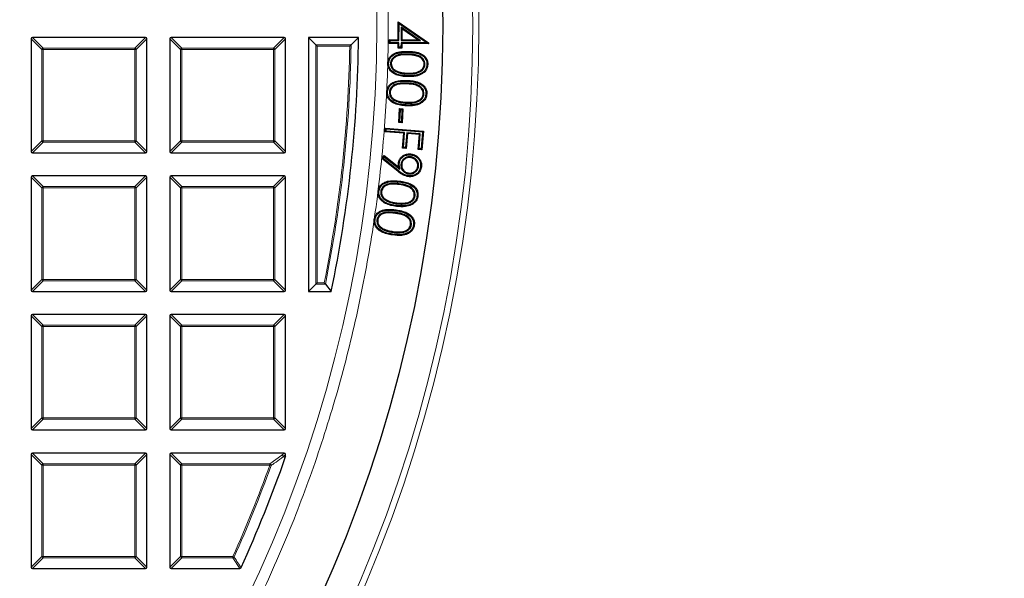
# Model space of a CAD drawing. Units: millimetres. Extents: x 0 to 420, y 0 to 297.
# Drawn here: x 156 to 188, y 178 to 196 of the extents above; entities that cross this region are included whole.
import ezdxf

# ---------------------------------------------------------------- set-up
doc = ezdxf.new("R2010")
doc.units = ezdxf.units.MM

msp = doc.modelspace()

# ---------------------------------------------------------------- linework, layer by layer
at = {"color": 7, "linetype": 'Continuous', "lineweight": 25}
for p, q in [((168.6149, 195.5903), (168.6185, 196.17)), ((168.6185, 196.17), (169.601, 195.4875)), ((168.6446, 196.1196), (168.6185, 196.17)), ((168.6412, 195.5636), (168.6446, 196.1196)), ((168.6446, 196.1196), (169.5515, 195.4897)), ((168.7102, 195.9968), (168.7074, 195.5631)), ((168.7102, 195.9968), (168.7364, 195.9464)), ((169.3378, 195.5592), (168.7102, 195.9968)), ((168.7364, 195.9464), (168.734, 195.5894)), ((169.2528, 195.5861), (168.7364, 195.9464)), ((156.7047, 195.6227), (156.7047, 191.9593)), ((160.4114, 195.666), (156.748, 195.666)), ((160.4547, 191.9593), (160.4547, 195.6227)), ((161.2047, 195.6227), (161.2047, 191.9593)), ((164.9114, 195.666), (161.248, 195.666)), ((164.9547, 191.9593), (164.9547, 195.6227)), ((165.7047, 195.666), (165.7047, 187.416)), ((165.9428, 195.4278), (165.7047, 195.666)), ((167.328, 195.666), (165.7047, 195.666)), ((167.0871, 195.4278), (167.328, 195.666)), ((165.9861, 195.3845), (165.9428, 195.4278)), ((168.3246, 195.4711), (168.3254, 195.5921)), ((168.3512, 195.4974), (168.3246, 195.4711)), ((168.6141, 195.4693), (168.3246, 195.4711)), ((168.3254, 195.5921), (168.6149, 195.5903)), ((168.3517, 195.5654), (168.3254, 195.5921)), ((168.3512, 195.4974), (168.3517, 195.5654)), ((168.6407, 195.4956), (168.3512, 195.4974)), ((168.3517, 195.5654), (168.6412, 195.5636)), ((168.6131, 195.3227), (168.6141, 195.4693)), ((168.6397, 195.349), (168.6131, 195.3227)), ((168.7322, 195.3219), (168.6131, 195.3227)), ((168.6407, 195.4956), (168.6141, 195.4693)), ((168.6412, 195.5636), (168.6149, 195.5903)), ((168.6397, 195.349), (168.6407, 195.4956)), ((168.706, 195.3485), (168.6397, 195.349)), ((168.707, 195.4951), (168.706, 195.3485)), ((168.706, 195.3485), (168.7322, 195.3219)), ((168.707, 195.4951), (168.7332, 195.4685)), ((169.5515, 195.4897), (168.707, 195.4951)), ((168.7074, 195.5631), (168.734, 195.5894)), ((168.7074, 195.5631), (169.3378, 195.5592)), ((168.7332, 195.4685), (168.7322, 195.3219)), ((169.6008, 195.4629), (168.7332, 195.4685)), ((168.734, 195.5894), (169.2528, 195.5861)), ((169.3378, 195.5592), (169.2528, 195.5861)), ((169.5848, 195.4791), (169.5515, 195.4897)), ((169.5848, 195.4791), (169.601, 195.4875)), ((169.5848, 195.4791), (169.6008, 195.4629)), ((169.601, 195.4875), (169.6008, 195.4629)), ((168.3645, 194.822), (168.391, 194.8212)), ((169.4858, 194.7913), (169.4594, 194.792)), ((168.5915, 194.5352), (168.6007, 194.56)), ((168.3284, 193.8897), (168.3548, 193.8884)), ((169.4532, 193.8335), (169.4268, 193.8348)), ((168.5496, 193.5969), (168.5593, 193.6215)), ((168.6406, 192.9017), (168.6632, 193.3537)), ((168.6632, 193.3537), (168.7659, 193.3485)), ((168.6883, 193.326), (168.6632, 193.3537)), ((168.6683, 192.9267), (168.6883, 193.326)), ((168.6883, 193.326), (168.7381, 193.3234)), ((168.7381, 193.3234), (168.7182, 192.9242)), ((168.7381, 193.3234), (168.7659, 193.3485)), ((168.7659, 193.3485), (168.7432, 192.8964)), ((168.6683, 192.9267), (168.6406, 192.9017)), ((168.7432, 192.8964), (168.6406, 192.9017)), ((168.7182, 192.9242), (168.6683, 192.9267)), ((168.7182, 192.9242), (168.7432, 192.8964)), ((168.192, 192.6021), (168.2018, 192.7215)), ((168.2205, 192.6263), (168.192, 192.6021)), ((168.7967, 192.5527), (168.192, 192.6021)), ((168.2018, 192.7215), (169.4353, 192.6208)), ((168.226, 192.6929), (168.2018, 192.7215)), ((168.2205, 192.6263), (168.226, 192.6929)), ((168.8252, 192.5769), (168.2205, 192.6263)), ((168.226, 192.6929), (169.4068, 192.5966)), ((168.7572, 192.0693), (168.7967, 192.5527)), ((168.7858, 192.0935), (168.8252, 192.5769)), ((168.8252, 192.5769), (168.7967, 192.5527)), ((168.8939, 192.5713), (168.8545, 192.0879)), ((168.9181, 192.5428), (168.8787, 192.0594)), ((168.8939, 192.5713), (168.9181, 192.5428)), ((169.3325, 192.5355), (168.8939, 192.5713)), ((169.304, 192.5113), (168.9181, 192.5428)), ((169.2645, 192.0279), (169.304, 192.5113)), ((169.2931, 192.0521), (169.3325, 192.5355)), ((169.3325, 192.5355), (169.304, 192.5113)), ((169.4068, 192.5966), (169.3618, 192.0465)), ((169.4353, 192.6208), (169.386, 192.018)), ((169.4068, 192.5966), (169.4353, 192.6208)), ((168.7858, 192.0935), (168.7572, 192.0693)), ((168.8545, 192.0879), (168.7858, 192.0935)), ((168.8545, 192.0879), (168.8787, 192.0594)), ((156.748, 191.916), (160.4114, 191.916)), ((161.248, 191.916), (164.9114, 191.916)), ((168.0824, 191.7374), (168.1585, 191.8288)), ((168.12, 191.7412), (168.1623, 191.7921)), ((168.1585, 191.8288), (168.6322, 191.4544)), ((168.1623, 191.7921), (168.1585, 191.8288)), ((168.1623, 191.7921), (168.6728, 191.3885)), ((168.8787, 192.0594), (168.7572, 192.0693)), ((169.0176, 191.79), (169.0148, 191.7637)), ((169.2931, 192.0521), (169.2645, 192.0279)), ((169.386, 192.018), (169.2645, 192.0279)), ((169.3618, 192.0465), (169.2931, 192.0521)), ((169.3618, 192.0465), (169.386, 192.018)), ((168.12, 191.7412), (168.0824, 191.7374)), ((168.6057, 191.3173), (168.0824, 191.7374)), ((168.6221, 191.338), (168.12, 191.7412)), ((168.6728, 191.3885), (168.6322, 191.4544)), ((168.7023, 191.5423), (168.7286, 191.5396)), ((169.2757, 191.4829), (169.2494, 191.4858)), ((160.4114, 191.166), (156.748, 191.166)), ((164.9114, 191.166), (161.248, 191.166)), ((168.9602, 191.2349), (168.963, 191.2612)), ((156.7047, 191.1227), (156.7047, 187.4593)), ((160.4547, 187.4593), (160.4547, 191.1227)), ((161.2047, 191.1227), (161.2047, 187.4593)), ((164.9547, 187.4593), (164.9547, 191.1227)), ((168.0484, 190.6616), (168.0747, 190.6583)), ((169.165, 190.5229), (169.1387, 190.5262)), ((168.2473, 190.3529), (168.2588, 190.3767)), ((167.9245, 189.7408), (167.9507, 189.737)), ((169.0455, 189.5777), (169.0193, 189.5816)), ((169.1114, 189.5727), (169.1376, 189.5689)), ((168.1187, 189.4289), (168.1305, 189.4526)), ((165.9428, 187.6541), (165.7047, 187.416)), ((165.9861, 187.6974), (165.9428, 187.6541)), ((166.251, 187.6541), (166.4453, 187.416)), ((156.748, 187.416), (160.4114, 187.416)), ((161.248, 187.416), (164.9114, 187.416)), ((165.7047, 187.416), (166.4453, 187.416)), ((160.4114, 186.666), (156.748, 186.666)), ((164.9114, 186.666), (161.248, 186.666)), ((156.7047, 186.6227), (156.7047, 182.9593)), ((160.4547, 182.9593), (160.4547, 186.6227)), ((161.2047, 186.6227), (161.2047, 182.9593)), ((164.9547, 182.9593), (164.9547, 186.6227)), ((156.748, 182.916), (160.4114, 182.916)), ((161.248, 182.916), (164.9114, 182.916)), ((156.7047, 182.1227), (156.7047, 178.4593)), ((160.4114, 182.166), (156.748, 182.166)), ((160.4547, 178.4593), (160.4547, 182.1227)), ((161.2047, 182.1227), (161.2047, 178.4593)), ((164.9114, 182.166), (161.248, 182.166)), ((164.9547, 182.04), (164.9523, 182.0257)), ((164.9547, 182.04), (164.9547, 182.1227)), ((156.748, 178.416), (160.4114, 178.416)), ((161.248, 178.416), (163.4749, 178.416))]:
    msp.add_line(p, q, dxfattribs=at)
at = {"color": 8, "linetype": 'Continuous', "lineweight": 18}
for p, q in [((157.0511, 195.2763), (156.7047, 195.6227)), ((156.748, 195.666), (157.0944, 195.3196)), ((160.065, 195.3196), (160.4114, 195.666)), ((160.4547, 195.6227), (160.1083, 195.2763)), ((161.5511, 195.2763), (161.2047, 195.6227)), ((161.248, 195.666), (161.5944, 195.3196)), ((164.565, 195.3196), (164.9114, 195.666)), ((164.9547, 195.6227), (164.6083, 195.2763)), ((157.0944, 195.3196), (157.0944, 195.2763)), ((157.0944, 195.3196), (160.065, 195.3196)), ((160.065, 195.3196), (160.065, 195.2763)), ((161.5944, 195.3196), (161.5944, 195.2763)), ((161.5944, 195.3196), (164.565, 195.3196)), ((164.565, 195.3196), (164.565, 195.2763)), ((165.9428, 187.6541), (165.9428, 195.4278)), ((165.9428, 195.4278), (167.0871, 195.4278)), ((165.9861, 195.3845), (165.9861, 187.6974)), ((167.0431, 195.3845), (165.9861, 195.3845)), ((157.0944, 195.2763), (157.0511, 195.2763)), ((157.0511, 192.3057), (157.0511, 195.2763)), ((160.065, 195.2763), (157.0944, 195.2763)), ((157.0944, 195.2763), (157.0944, 192.3057)), ((160.065, 192.3057), (160.065, 195.2763)), ((160.1083, 195.2763), (160.065, 195.2763)), ((160.1083, 195.2763), (160.1083, 192.3057)), ((161.5511, 192.3057), (161.5511, 195.2763)), ((161.5944, 195.2763), (161.5511, 195.2763)), ((161.5944, 195.2763), (161.5944, 192.3057)), ((164.565, 195.2763), (161.5944, 195.2763)), ((164.6083, 195.2763), (164.565, 195.2763)), ((164.565, 192.3057), (164.565, 195.2763)), ((164.6083, 195.2763), (164.6083, 192.3057)), ((168.9339, 195.1275), (168.9332, 195.1011)), ((168.9384, 195.1887), (168.9391, 195.2151)), ((168.916, 194.4802), (168.9166, 194.5067)), ((168.9173, 194.42), (168.9165, 194.3935)), ((168.9068, 194.1841), (168.9055, 194.1577)), ((168.8741, 193.534), (168.8755, 193.5604)), ((156.7047, 191.9593), (157.0511, 192.3057)), ((157.0944, 192.2624), (156.748, 191.916)), ((157.0944, 192.3057), (157.0511, 192.3057)), ((157.0944, 192.3057), (160.065, 192.3057)), ((157.0944, 192.3057), (157.0944, 192.2624)), ((160.065, 192.2624), (157.0944, 192.2624)), ((160.1083, 192.3057), (160.065, 192.3057)), ((160.065, 192.3057), (160.065, 192.2624)), ((160.4114, 191.916), (160.065, 192.2624)), ((160.1083, 192.3057), (160.4547, 191.9593)), ((161.2047, 191.9593), (161.5511, 192.3057)), ((161.5944, 192.2624), (161.248, 191.916)), ((161.5944, 192.3057), (161.5511, 192.3057)), ((161.5944, 192.3057), (161.5944, 192.2624)), ((161.5944, 192.3057), (164.565, 192.3057)), ((164.565, 192.2624), (161.5944, 192.2624)), ((164.565, 192.3057), (164.565, 192.2624)), ((164.6083, 192.3057), (164.565, 192.3057)), ((164.9114, 191.916), (164.565, 192.2624)), ((164.6083, 192.3057), (164.9547, 191.9593)), ((156.748, 191.166), (157.0944, 190.8196)), ((160.065, 190.8196), (160.4114, 191.166)), ((161.248, 191.166), (161.5944, 190.8196)), ((164.565, 190.8196), (164.9114, 191.166)), ((168.6221, 191.338), (168.6057, 191.3173)), ((157.0511, 190.7763), (156.7047, 191.1227)), ((157.0944, 190.8196), (157.0944, 190.7763)), ((157.0944, 190.8196), (160.065, 190.8196)), ((160.065, 190.8196), (160.065, 190.7763)), ((160.4547, 191.1227), (160.1083, 190.7763)), ((161.5511, 190.7763), (161.2047, 191.1227)), ((161.5944, 190.8196), (161.5944, 190.7763)), ((161.5944, 190.8196), (164.565, 190.8196)), ((164.565, 190.8196), (164.565, 190.7763)), ((164.9547, 191.1227), (164.6083, 190.7763)), ((168.6463, 190.9125), (168.643, 190.8863)), ((157.0944, 190.7763), (157.0511, 190.7763)), ((157.0511, 187.8057), (157.0511, 190.7763)), ((160.065, 190.7763), (157.0944, 190.7763)), ((157.0944, 190.7763), (157.0944, 187.8057)), ((160.065, 187.8057), (160.065, 190.7763)), ((160.1083, 190.7763), (160.065, 190.7763)), ((160.1083, 190.7763), (160.1083, 187.8057)), ((161.5944, 190.7763), (161.5511, 190.7763)), ((161.5511, 187.8057), (161.5511, 190.7763)), ((164.565, 190.7763), (161.5944, 190.7763)), ((161.5944, 190.7763), (161.5944, 187.8057)), ((164.565, 187.8057), (164.565, 190.7763)), ((164.6083, 190.7763), (164.565, 190.7763)), ((164.6083, 190.7763), (164.6083, 187.8057)), ((168.5612, 190.2057), (168.558, 190.1794)), ((168.5659, 190.2662), (168.5692, 190.2924)), ((168.5313, 189.9777), (168.5274, 189.9515)), ((168.5426, 190.0378), (168.5463, 190.064)), ((168.4379, 189.3357), (168.4417, 189.3619)), ((156.7047, 187.4593), (157.0511, 187.8057)), ((157.0944, 187.7624), (156.748, 187.416)), ((157.0944, 187.8057), (157.0511, 187.8057)), ((157.0944, 187.8057), (160.065, 187.8057)), ((157.0944, 187.8057), (157.0944, 187.7624)), ((160.065, 187.7624), (157.0944, 187.7624)), ((160.1083, 187.8057), (160.065, 187.8057)), ((160.065, 187.8057), (160.065, 187.7624)), ((160.4114, 187.416), (160.065, 187.7624)), ((160.1083, 187.8057), (160.4547, 187.4593)), ((161.2047, 187.4593), (161.5511, 187.8057)), ((161.5944, 187.7624), (161.248, 187.416)), ((161.5944, 187.8057), (161.5511, 187.8057)), ((161.5944, 187.8057), (164.565, 187.8057)), ((161.5944, 187.8057), (161.5944, 187.7624)), ((164.565, 187.7624), (161.5944, 187.7624)), ((164.565, 187.8057), (164.565, 187.7624)), ((164.6083, 187.8057), (164.565, 187.8057)), ((164.9114, 187.416), (164.565, 187.7624)), ((164.6083, 187.8057), (164.9547, 187.4593)), ((166.251, 187.6541), (165.9428, 187.6541)), ((165.9861, 187.6974), (166.2156, 187.6974)), ((156.748, 186.666), (157.0944, 186.3196)), ((160.065, 186.3196), (160.4114, 186.666)), ((161.248, 186.666), (161.5944, 186.3196)), ((164.565, 186.3196), (164.9114, 186.666)), ((157.0511, 186.2763), (156.7047, 186.6227)), ((160.4547, 186.6227), (160.1083, 186.2763)), ((161.5511, 186.2763), (161.2047, 186.6227)), ((164.9547, 186.6227), (164.6083, 186.2763)), ((157.0944, 186.2763), (157.0511, 186.2763)), ((157.0511, 183.3057), (157.0511, 186.2763)), ((157.0944, 186.3196), (157.0944, 186.2763)), ((157.0944, 186.3196), (160.065, 186.3196)), ((160.065, 186.2763), (157.0944, 186.2763)), ((157.0944, 186.2763), (157.0944, 183.3057)), ((160.065, 186.3196), (160.065, 186.2763)), ((160.065, 183.3057), (160.065, 186.2763)), ((160.1083, 186.2763), (160.065, 186.2763)), ((160.1083, 186.2763), (160.1083, 183.3057)), ((161.5944, 186.2763), (161.5511, 186.2763)), ((161.5511, 183.3057), (161.5511, 186.2763)), ((161.5944, 186.3196), (164.565, 186.3196)), ((161.5944, 186.3196), (161.5944, 186.2763)), ((164.565, 186.2763), (161.5944, 186.2763)), ((161.5944, 186.2763), (161.5944, 183.3057)), ((164.565, 186.3196), (164.565, 186.2763)), ((164.6083, 186.2763), (164.565, 186.2763)), ((164.565, 183.3057), (164.565, 186.2763)), ((164.6083, 186.2763), (164.6083, 183.3057)), ((156.7047, 182.9593), (157.0511, 183.3057)), ((157.0944, 183.2624), (156.748, 182.916)), ((157.0944, 183.3057), (157.0511, 183.3057)), ((157.0944, 183.3057), (160.065, 183.3057)), ((157.0944, 183.3057), (157.0944, 183.2624)), ((160.065, 183.2624), (157.0944, 183.2624)), ((160.065, 183.3057), (160.065, 183.2624)), ((160.1083, 183.3057), (160.065, 183.3057)), ((160.4114, 182.916), (160.065, 183.2624)), ((160.1083, 183.3057), (160.4547, 182.9593)), ((161.2047, 182.9593), (161.5511, 183.3057)), ((161.5944, 183.2624), (161.248, 182.916)), ((161.5944, 183.3057), (161.5511, 183.3057)), ((161.5944, 183.3057), (164.565, 183.3057)), ((161.5944, 183.3057), (161.5944, 183.2624)), ((164.565, 183.2624), (161.5944, 183.2624)), ((164.565, 183.3057), (164.565, 183.2624)), ((164.6083, 183.3057), (164.565, 183.3057)), ((164.9114, 182.916), (164.565, 183.2624)), ((164.6083, 183.3057), (164.9547, 182.9593)), ((157.0511, 181.7763), (156.7047, 182.1227)), ((156.748, 182.166), (157.0944, 181.8196)), ((160.065, 181.8196), (160.4114, 182.166)), ((160.4547, 182.1227), (160.1083, 181.7763)), ((161.5511, 181.7763), (161.2047, 182.1227)), ((161.248, 182.166), (161.5944, 181.8196)), ((164.4503, 181.8196), (164.8407, 182.0953)), ((164.8407, 182.0953), (164.9114, 182.166)), ((164.9547, 182.1227), (164.884, 182.052)), ((164.884, 182.052), (164.9547, 182.04)), ((157.0944, 181.7763), (157.0511, 181.7763)), ((157.0511, 178.8057), (157.0511, 181.7763)), ((157.0944, 181.8196), (157.0944, 181.7763)), ((157.0944, 181.8196), (160.065, 181.8196)), ((160.065, 181.7763), (157.0944, 181.7763)), ((157.0944, 181.7763), (157.0944, 178.8057)), ((160.065, 181.8196), (160.065, 181.7763)), ((160.065, 178.8057), (160.065, 181.7763)), ((160.1083, 181.7763), (160.065, 181.7763)), ((160.1083, 181.7763), (160.1083, 178.8057)), ((161.5944, 181.7763), (161.5511, 181.7763)), ((161.5511, 178.8057), (161.5511, 181.7763)), ((161.5944, 181.8196), (161.5944, 181.7763)), ((161.5944, 181.8196), (164.4503, 181.8196)), ((161.5944, 181.7763), (161.5944, 178.8057)), ((164.4503, 181.7763), (161.5944, 181.7763)), ((164.4503, 181.7763), (164.4503, 181.8196)), ((164.4503, 181.7763), (164.4911, 181.7616)), ((156.7047, 178.4593), (157.0511, 178.8057)), ((157.0944, 178.7624), (156.748, 178.416)), ((157.0944, 178.8057), (157.0511, 178.8057)), ((157.0944, 178.8057), (160.065, 178.8057)), ((157.0944, 178.8057), (157.0944, 178.7624)), ((160.065, 178.7624), (157.0944, 178.7624)), ((160.065, 178.8057), (160.065, 178.7624)), ((160.1083, 178.8057), (160.065, 178.8057)), ((160.4114, 178.416), (160.065, 178.7624)), ((160.1083, 178.8057), (160.4547, 178.4593)), ((161.2047, 178.4593), (161.5511, 178.8057)), ((161.5944, 178.7624), (161.248, 178.416)), ((161.5944, 178.8057), (161.5511, 178.8057)), ((161.5944, 178.8057), (163.2513, 178.8057)), ((161.5944, 178.8057), (161.5944, 178.7624)), ((163.2513, 178.7624), (161.5944, 178.7624)), ((163.2513, 178.7624), (163.2513, 178.8057)), ((163.2513, 178.8057), (163.2908, 178.788)), ((163.4749, 178.416), (163.2513, 178.7624))]:
    msp.add_line(p, q, dxfattribs=at)
at = {"color": 7, "linetype": 'Continuous', "lineweight": 25, "flags": 128}
for points in [[(168.306, 194.8276), (168.2981, 194.8279), (168.2902, 194.8281), (168.2796, 194.8284)], [(169.5507, 194.7938), (169.5586, 194.7936), (169.5665, 194.7933), (169.5771, 194.793)], [(168.2695, 193.8968), (168.2616, 193.8972), (168.2537, 193.8976), (168.2431, 193.8981)], [(169.5184, 193.8343), (169.5264, 193.8339), (169.5343, 193.8335), (169.5449, 193.8329)], [(168.8738, 193.473), (168.8735, 193.4651), (168.8731, 193.4571), (168.8726, 193.4466)], [(169.0241, 191.8545), (169.025, 191.8623), (169.0258, 191.8702), (169.027, 191.8808)], [(168.6494, 191.5753), (168.6385, 191.5765), (168.6231, 191.5781)], [(169.344, 191.471), (169.3519, 191.4702), (169.3598, 191.4694), (169.3703, 191.4684)], [(168.9563, 191.171), (168.9554, 191.1631), (168.9546, 191.1552), (168.9535, 191.1447)], [(168.6564, 190.9732), (168.6574, 190.9811), (168.6584, 190.989), (168.6597, 190.9995)], [(167.9903, 190.6729), (167.9824, 190.6739), (167.9745, 190.6749), (167.964, 190.6762)], [(169.23, 190.5189), (169.2379, 190.5179), (169.2458, 190.5169), (169.2563, 190.5157)], [(167.8657, 189.754), (167.8578, 189.7552), (167.8499, 189.7563), (167.8395, 189.7579)]]:
    msp.add_lwpolyline(points, dxfattribs=at)
at = {"color": 8, "linetype": 'Continuous', "lineweight": 18, "flags": 128}
for points in [[(168.9126, 194.2453), (168.913, 194.2532), (168.9134, 194.2611), (168.914, 194.2717)], [(168.4317, 189.2758), (168.4305, 189.268), (168.4294, 189.2601), (168.4279, 189.2496)], [(164.9523, 182.0257), (164.9024, 182.0341), (164.8815, 182.0377)]]:
    msp.add_lwpolyline(points, dxfattribs=at)
at = {"color": 8, "linetype": 'Continuous', "lineweight": 18}
for radius in [46.4034, 46.2053, 43.0912]:
    msp.add_circle((124.8297, 196.041), radius, dxfattribs=at)
at = {"color": 7, "linetype": 'Continuous', "lineweight": 25}
msp.add_circle((124.8297, 196.041), 45.23, dxfattribs=at)
for radius, start, end in [(81.25, 274.066543, 25.933457), (42.5, 348.291, 359.49444), (42.5, 335.53678, 340.74507)]:
    msp.add_arc((124.8297, 196.041), radius, start, end, dxfattribs=at)
at = {"color": 8, "linetype": 'Continuous', "lineweight": 18}
for centre, radius, start, end in [((124.8297, 196.041), 80.5732, 274.066543, 25.933457), ((157.1104, 195.2603), 0.0614, 105.11128, 164.88872), ((160.049, 195.2603), 0.0614, 15.11128, 74.88872), ((161.6104, 195.2603), 0.0614, 105.11128, 164.88872), ((164.549, 195.2603), 0.0614, 15.11128, 74.88872), ((124.8297, 196.041), 42.2185, 348.60175, 359.10907), ((124.8297, 196.041), 42.2618, 348.55369, 359.16869), ((157.1104, 192.3217), 0.0614, 195.11128, 254.88872), ((160.049, 192.3217), 0.0614, 285.11128, 344.88872), ((161.6104, 192.3217), 0.0614, 195.11128, 254.88872), ((164.549, 192.3217), 0.0614, 285.11128, 344.88872), ((157.1104, 190.7603), 0.0614, 105.11128, 164.88872), ((160.049, 190.7603), 0.0614, 15.11128, 74.88872), ((161.6104, 190.7603), 0.0614, 105.11128, 164.88872), ((164.549, 190.7603), 0.0614, 15.11128, 74.88872), ((157.1104, 187.8217), 0.0614, 195.11128, 254.88872), ((160.049, 187.8217), 0.0614, 285.11128, 344.88872), ((161.6104, 187.8217), 0.0614, 195.11128, 254.88872), ((164.549, 187.8217), 0.0614, 285.11128, 344.88872), ((157.1104, 186.2603), 0.0614, 105.11128, 164.88872), ((160.049, 186.2603), 0.0614, 15.11128, 74.88872), ((161.6104, 186.2603), 0.0614, 105.11128, 164.88872), ((164.549, 186.2603), 0.0614, 15.11128, 74.88872), ((157.1104, 183.3217), 0.0614, 195.11128, 254.88872), ((160.049, 183.3217), 0.0614, 285.11128, 344.88872), ((161.6104, 183.3217), 0.0614, 195.11128, 254.88872), ((164.549, 183.3217), 0.0614, 285.11128, 344.88872), ((164.8169, 182.0351), 0.0647, 2.30522, 68.42364), ((164.8246, 182.0359), 0.0614, 15.11128, 74.88872), ((164.8262, 182.0544), 0.0579, 343.16735, 357.56151), ((157.1104, 181.7603), 0.0614, 105.11128, 164.88872), ((160.049, 181.7603), 0.0614, 15.11128, 74.88872), ((161.6104, 181.7603), 0.0614, 105.11128, 164.88872), ((124.8297, 196.041), 42.1103, 335.83981, 340.19948), ((124.8297, 196.041), 42.1536, 335.83981, 340.19948), ((164.4262, 181.7594), 0.0649, 1.99164, 68.20784), ((157.1104, 178.8217), 0.0614, 195.11128, 254.88872), ((160.049, 178.8217), 0.0614, 285.11128, 344.88872), ((161.6104, 178.8217), 0.0614, 195.11128, 254.88872), ((163.2414, 178.8209), 0.0594, 279.56391, 326.2759)]:
    msp.add_arc(centre, radius, start, end, dxfattribs=at)
at = {"color": 7, "linetype": 'Continuous', "lineweight": 25}
for centre, major_axis in [((156.7624, 195.6083), (-0.0456, 0.0456)), ((160.3969, 195.6083), (0.0456, 0.0456)), ((161.2624, 195.6083), (-0.0456, 0.0456)), ((164.8969, 195.6083), (0.0456, 0.0456)), ((156.7624, 191.9737), (-0.0456, -0.0456)), ((160.3969, 191.9737), (0.0456, -0.0456)), ((161.2624, 191.9737), (-0.0456, -0.0456)), ((164.8969, 191.9737), (0.0456, -0.0456)), ((156.7624, 191.1083), (-0.0456, 0.0456)), ((160.3969, 191.1083), (0.0456, 0.0456)), ((161.2624, 191.1083), (-0.0456, 0.0456)), ((164.8969, 191.1083), (0.0456, 0.0456)), ((156.7624, 187.4737), (-0.0456, -0.0456)), ((160.3969, 187.4737), (0.0456, -0.0456)), ((161.2624, 187.4737), (-0.0456, -0.0456)), ((164.8969, 187.4737), (0.0456, -0.0456)), ((156.7624, 186.6083), (-0.0456, 0.0456)), ((160.3969, 186.6083), (0.0456, 0.0456)), ((161.2624, 186.6083), (-0.0456, 0.0456)), ((164.8969, 186.6083), (0.0456, 0.0456)), ((156.7624, 182.9737), (-0.0456, -0.0456)), ((160.3969, 182.9737), (0.0456, -0.0456)), ((161.2624, 182.9737), (-0.0456, -0.0456)), ((164.8969, 182.9737), (0.0456, -0.0456)), ((156.7624, 182.1083), (-0.0456, 0.0456)), ((160.3969, 182.1083), (0.0456, 0.0456)), ((161.2624, 182.1083), (-0.0456, 0.0456)), ((164.8969, 182.1083), (0.0456, 0.0456)), ((156.7624, 178.4737), (-0.0456, -0.0456)), ((160.3969, 178.4737), (0.0456, -0.0456)), ((161.2624, 178.4737), (-0.0456, -0.0456))]:
    msp.add_ellipse(centre, major_axis=major_axis, ratio=0.7745967, start_param=5.6241273, end_param=6.9422433, dxfattribs=at)
at = {"color": 8, "linetype": 'Continuous', "lineweight": 18}
for points, knots in [([(124.8532, 239.5054), (125.666, 239.4917), (127.3032, 239.4643), (129.7675, 239.2462), (132.2476, 238.8929), (134.7316, 238.3879), (137.209, 237.7317), (139.6659, 236.9224), (142.0884, 235.9605), (144.4605, 234.8492), (146.7694, 233.5924), (149.0022, 232.1956), (151.1463, 230.6661), (153.1901, 229.0127), (155.1235, 227.2453), (156.9382, 225.3743), (158.6251, 223.4132), (160.1783, 221.3746), (161.5937, 219.272), (162.87, 217.116), (164.006, 214.919), (165.007, 212.6818), (165.881, 210.392), (166.6311, 208.0352), (167.253, 205.6082), (167.7389, 203.1205), (168.0819, 200.5807), (168.2758, 198.0012), (168.3155, 195.395), (168.1979, 192.7781), (167.9217, 190.1639), (167.487, 187.5663), (166.8957, 184.9998), (166.1517, 182.4785), (165.26, 180.0154), (164.2271, 177.6223), (163.0619, 175.3127), (161.774, 173.0971), (160.3746, 170.9836), (158.8706, 168.9802), (157.2822, 167.0835), (156.1438, 165.9065), (155.5787, 165.3221)], [0, 0, 0, 0, 0.0238204, 0.047981, 0.0724556, 0.0972161, 0.1222328, 0.1475313, 0.1729939, 0.1985843, 0.2242656, 0.25, 0.275734, 0.301415, 0.3270055, 0.3524683, 0.3777672, 0.4027835, 0.4275438, 0.4520184, 0.4761793, 0.5, 0.5238203, 0.547981, 0.5724556, 0.5972161, 0.6222328, 0.6475313, 0.6729939, 0.6985843, 0.7242656, 0.75, 0.775734, 0.801415, 0.8270055, 0.8524683, 0.8777672, 0.9027835, 0.9275438, 0.9520184, 0.9761794, 1, 1, 1, 1]), ([(164.8815, 182.0377), (164.8623, 182.024), (164.7663, 181.9559), (164.6362, 181.8638), (164.525, 181.7855), (164.4911, 181.7616)], [0, 0, 0, 0, 0.1479738, 0.7398695, 1, 1, 1, 1]), ([(163.2908, 178.788), (163.3011, 178.7721), (163.3524, 178.6928), (163.4269, 178.5773), (163.4911, 178.4776), (163.5143, 178.4414)], [0, 0, 0, 0, 0.1373464, 0.6867318, 1, 1, 1, 1])]:
    msp.add_open_spline(points, degree=3, knots=knots, dxfattribs=at)
at = {"color": 7, "linetype": 'Continuous', "lineweight": 25}
for points, knots in [([(167.0871, 195.4278), (167.0835, 195.4243), (167.0751, 195.4161), (167.0593, 195.4005), (167.0481, 195.3894), (167.0432, 195.3846), (167.0431, 195.3845)], [0, 0, 0, 0, 0.30343843, 0.70189666, 0.99268928, 1, 1, 1, 1]), ([(168.2796, 194.8284), (168.2856, 194.8734), (168.2973, 194.9601), (168.3727, 195.0666), (168.4908, 195.1539), (168.6842, 195.2158), (168.8439, 195.2154), (168.9391, 195.2151)], [0, 0, 0, 0, 0.15696646, 0.30306327, 0.44214147, 0.66747014, 1, 1, 1, 1]), ([(168.306, 194.8276), (168.3114, 194.8685), (168.3219, 194.9479), (168.3905, 195.0462), (168.5006, 195.1287), (168.6875, 195.1895), (168.8437, 195.189), (168.9384, 195.1887)], [0, 0, 0, 0, 0.1501104, 0.2914846, 0.4270936, 0.6524198, 1, 1, 1, 1]), ([(168.9339, 195.1275), (168.8729, 195.1281), (168.7506, 195.1293), (168.5896, 195.1017), (168.4664, 195.0333), (168.3967, 194.9501), (168.3684, 194.8742), (168.3654, 194.8336), (168.3645, 194.822)], [0, 0, 0, 0, 0.2540683, 0.5099206, 0.6698507, 0.8308876, 0.9514902, 1, 1, 1, 1]), ([(168.9332, 195.1011), (168.8723, 195.1017), (168.7499, 195.1029), (168.5924, 195.0749), (168.4784, 195.0075), (168.4152, 194.9297), (168.3939, 194.8619), (168.3914, 194.8272), (168.391, 194.8212)], [0, 0, 0, 0, 0.269671, 0.5415601, 0.6933754, 0.8461962, 0.9737394, 1, 1, 1, 1]), ([(169.4594, 194.792), (169.4563, 194.8231), (169.4505, 194.8832), (169.4, 194.9622), (169.3155, 195.0335), (169.1554, 195.0917), (169.0196, 195.0974), (168.9332, 195.1011)], [0, 0, 0, 0, 0.1362854, 0.2634777, 0.401884, 0.6193415, 1, 1, 1, 1]), ([(169.4858, 194.7913), (169.4833, 194.8223), (169.4781, 194.886), (169.4268, 194.972), (169.3388, 195.0512), (169.1703, 195.1174), (169.0266, 195.1236), (168.9339, 195.1275)], [0, 0, 0, 0, 0.1280391, 0.2630197, 0.4043485, 0.6156681, 1, 1, 1, 1]), ([(168.9384, 195.1887), (168.9993, 195.1857), (169.1224, 195.1797), (169.2937, 195.1427), (169.4284, 195.0673), (169.5127, 194.9688), (169.5489, 194.8744), (169.5502, 194.8147), (169.5507, 194.7938)], [0, 0, 0, 0, 0.22444943, 0.45348304, 0.63892482, 0.78088696, 0.92342003, 1, 1, 1, 1]), ([(168.9391, 195.2151), (169.0009, 195.2123), (169.124, 195.2067), (169.2984, 195.1688), (169.4396, 195.0929), (169.5325, 194.9883), (169.5746, 194.8846), (169.5764, 194.8177), (169.5771, 194.793)], [0, 0, 0, 0, 0.2163782, 0.4311907, 0.6199912, 0.7664819, 0.913498, 1, 1, 1, 1]), ([(168.9165, 194.3935), (168.8546, 194.3967), (168.7312, 194.403), (168.5558, 194.446), (168.4135, 194.5265), (168.3203, 194.6366), (168.2815, 194.7413), (168.2801, 194.8066), (168.2796, 194.8284)], [0, 0, 0, 0, 0.2156337, 0.4296721, 0.6230824, 0.7733619, 0.9239989, 1, 1, 1, 1]), ([(168.9173, 194.42), (168.8552, 194.4231), (168.7316, 194.4292), (168.5506, 194.4752), (168.4094, 194.5628), (168.3301, 194.6779), (168.3059, 194.7651), (168.306, 194.8153), (168.306, 194.8276)], [0, 0, 0, 0, 0.2270683, 0.4521383, 0.677731, 0.816224, 0.9551675, 1, 1, 1, 1]), ([(168.3645, 194.822), (168.3671, 194.791), (168.3723, 194.727), (168.4228, 194.6422), (168.498, 194.5749), (168.5596, 194.5487), (168.5915, 194.5352)], [0, 0, 0, 0, 0.2362772, 0.4883032, 0.7353493, 1, 1, 1, 1]), ([(168.391, 194.8212), (168.394, 194.7901), (168.3998, 194.7294), (168.45, 194.6518), (168.5186, 194.5943), (168.5733, 194.5715), (168.6007, 194.56)], [0, 0, 0, 0, 0.2587697, 0.5054904, 0.7512074, 1, 1, 1, 1]), ([(168.916, 194.4802), (168.9769, 194.4804), (169.1128, 194.4807), (169.2842, 194.5206), (169.4063, 194.6027), (169.4701, 194.6897), (169.4807, 194.7582), (169.4858, 194.7913)], [0, 0, 0, 0, 0.25447, 0.5671481, 0.7140043, 0.8617649, 1, 1, 1, 1]), ([(169.5771, 194.793), (169.571, 194.7476), (169.559, 194.6594), (169.483, 194.5507), (169.3629, 194.4612), (169.1705, 194.3942), (169.0105, 194.3938), (168.9165, 194.3935)], [0, 0, 0, 0, 0.1573781, 0.3059896, 0.4461027, 0.6747164, 1, 1, 1, 1]), ([(168.9166, 194.5067), (168.9777, 194.5068), (169.1004, 194.5069), (169.2553, 194.5418), (169.3702, 194.6055), (169.4344, 194.6825), (169.4566, 194.7506), (169.459, 194.7861), (169.4594, 194.792)], [0, 0, 0, 0, 0.269843, 0.5417317, 0.691535, 0.8430388, 0.9736311, 1, 1, 1, 1]), ([(169.5507, 194.7938), (169.545, 194.7518), (169.5339, 194.6701), (169.4636, 194.5694), (169.3508, 194.4852), (169.1655, 194.4204), (169.0098, 194.4201), (168.9173, 194.42)], [0, 0, 0, 0, 0.1530462, 0.297727, 0.4340594, 0.6636887, 1, 1, 1, 1]), ([(168.5915, 194.5352), (168.6205, 194.5258), (168.6786, 194.5068), (168.7873, 194.4873), (168.8669, 194.4829), (168.916, 194.4802)], [0, 0, 0, 0, 0.276979, 0.5538854, 1, 1, 1, 1]), ([(168.6007, 194.56), (168.6298, 194.5506), (168.6879, 194.5318), (168.7938, 194.5133), (168.8705, 194.5092), (168.9166, 194.5067)], [0, 0, 0, 0, 0.2845339, 0.5689679, 1, 1, 1, 1]), ([(168.2431, 193.8981), (168.2497, 193.9416), (168.2627, 194.0263), (168.3373, 194.1309), (168.4555, 194.2166), (168.6522, 194.2785), (168.815, 194.2743), (168.914, 194.2717)], [0, 0, 0, 0, 0.15173379, 0.29559113, 0.43408785, 0.65638519, 1, 1, 1, 1]), ([(168.2695, 193.8968), (168.2755, 193.9365), (168.2873, 194.0144), (168.3556, 194.1111), (168.4664, 194.192), (168.6562, 194.2522), (168.8151, 194.2479), (168.9126, 194.2453)], [0, 0, 0, 0, 0.14568784, 0.28547676, 0.42022601, 0.64410709, 1, 1, 1, 1]), ([(168.9068, 194.1841), (168.8459, 194.1861), (168.7236, 194.19), (168.5624, 194.1659), (168.4377, 194.1017), (168.3666, 194.0217), (168.3338, 193.946), (168.3297, 193.9038), (168.3284, 193.8897)], [0, 0, 0, 0, 0.2528359, 0.5074554, 0.6654002, 0.8244876, 0.9415375, 1, 1, 1, 1]), ([(168.9055, 194.1577), (168.8446, 194.1596), (168.7223, 194.1636), (168.5646, 194.1392), (168.4486, 194.0755), (168.3858, 194.0021), (168.3591, 193.935), (168.3558, 193.8988), (168.3548, 193.8884)], [0, 0, 0, 0, 0.2682418, 0.5386808, 0.6891508, 0.840653, 0.9541605, 1, 1, 1, 1]), ([(169.4268, 193.8348), (169.4245, 193.8659), (169.4201, 193.9267), (169.3707, 194.0074), (169.2887, 194.0795), (169.1303, 194.1431), (168.9943, 194.1519), (168.9055, 194.1577)], [0, 0, 0, 0, 0.1354686, 0.2644591, 0.4037547, 0.6105026, 1, 1, 1, 1]), ([(169.4532, 193.8335), (169.4514, 193.8645), (169.4477, 193.9293), (169.3973, 194.0173), (169.3113, 194.0969), (169.1454, 194.1684), (169.0018, 194.1779), (168.9068, 194.1841)], [0, 0, 0, 0, 0.1273434, 0.2663237, 0.4070202, 0.6080875, 1, 1, 1, 1]), ([(168.9126, 194.2453), (168.9734, 194.2409), (169.0963, 194.2321), (169.2669, 194.1914), (169.4008, 194.1134), (169.4839, 194.0122), (169.5182, 193.9157), (169.5184, 193.8554), (169.5184, 193.8343)], [0, 0, 0, 0, 0.2233234, 0.4510977, 0.6363494, 0.7795062, 0.9229874, 1, 1, 1, 1]), ([(168.914, 194.2717), (168.9756, 194.2675), (169.0985, 194.2591), (169.2722, 194.2174), (169.4122, 194.1388), (169.5034, 194.032), (169.544, 193.9264), (169.5446, 193.8585), (169.5449, 193.8329)], [0, 0, 0, 0, 0.21532166, 0.42907221, 0.61764286, 0.76414376, 0.91097651, 1, 1, 1, 1]), ([(168.8726, 193.4466), (168.8107, 193.4511), (168.6875, 193.46), (168.513, 193.5068), (168.3725, 193.5901), (168.2813, 193.7018), (168.2434, 193.8081), (168.2432, 193.8748), (168.2431, 193.8981)], [0, 0, 0, 0, 0.2146052, 0.4276359, 0.6204615, 0.7696202, 0.9192592, 1, 1, 1, 1]), ([(168.8738, 193.473), (168.8119, 193.4774), (168.6884, 193.4861), (168.5173, 193.5337), (168.3839, 193.6158), (168.3013, 193.7214), (168.2694, 193.8181), (168.2695, 193.8775), (168.2695, 193.8968)], [0, 0, 0, 0, 0.22582073, 0.44967014, 0.6400665, 0.78457776, 0.9296554, 1, 1, 1, 1]), ([(168.3284, 193.8897), (168.3302, 193.8587), (168.334, 193.7947), (168.3826, 193.7085), (168.4561, 193.6386), (168.5179, 193.611), (168.5496, 193.5969)], [0, 0, 0, 0, 0.23542422, 0.48524047, 0.73593934, 1, 1, 1, 1]), ([(168.3548, 193.8884), (168.3571, 193.8573), (168.3616, 193.7967), (168.4098, 193.7176), (168.4771, 193.6577), (168.5319, 193.6336), (168.5593, 193.6215)], [0, 0, 0, 0, 0.25783302, 0.50155355, 0.75155686, 1, 1, 1, 1]), ([(169.5449, 193.8329), (169.5375, 193.7866), (169.5232, 193.6978), (169.4438, 193.5903), (169.3202, 193.5029), (169.1253, 193.4416), (168.9653, 193.4448), (168.8726, 193.4466)], [0, 0, 0, 0, 0.1602442, 0.30770968, 0.44783744, 0.68030282, 1, 1, 1, 1]), ([(169.5184, 193.8343), (169.5118, 193.7921), (169.4989, 193.7104), (169.4262, 193.6108), (169.3111, 193.5284), (169.123, 193.468), (168.9666, 193.4711), (168.8738, 193.473)], [0, 0, 0, 0, 0.1536104, 0.2970673, 0.4337123, 0.6642812, 1, 1, 1, 1]), ([(168.8741, 193.534), (168.9351, 193.5327), (169.0741, 193.5297), (169.2502, 193.5665), (169.3738, 193.6508), (169.4364, 193.7354), (169.4478, 193.8019), (169.4532, 193.8335)], [0, 0, 0, 0, 0.2534686, 0.5785328, 0.7229689, 0.8680971, 1, 1, 1, 1]), ([(168.8755, 193.5604), (168.9366, 193.5591), (169.0592, 193.5563), (169.2148, 193.5872), (169.3311, 193.6479), (169.3944, 193.72), (169.4219, 193.787), (169.4256, 193.8238), (169.4268, 193.8348)], [0, 0, 0, 0, 0.268641, 0.5389687, 0.6878007, 0.8379002, 0.9512776, 1, 1, 1, 1]), ([(168.5496, 193.5969), (168.5784, 193.5868), (168.636, 193.5665), (168.7447, 193.5443), (168.8247, 193.538), (168.8741, 193.534)], [0, 0, 0, 0, 0.2756745, 0.5514625, 1, 1, 1, 1]), ([(168.5593, 193.6215), (168.5881, 193.6114), (168.6457, 193.5912), (168.7518, 193.5701), (168.8289, 193.5641), (168.8755, 193.5604)], [0, 0, 0, 0, 0.2829137, 0.5659307, 1, 1, 1, 1]), ([(168.6231, 191.5781), (168.6319, 191.6208), (168.6488, 191.7029), (168.7303, 191.7959), (168.8302, 191.86), (168.934, 191.8858), (169.0012, 191.8822), (169.027, 191.8808)], [0, 0, 0, 0, 0.229845, 0.4420646, 0.6400116, 0.8616929, 1, 1, 1, 1]), ([(168.6494, 191.5753), (168.6572, 191.6139), (168.6723, 191.6888), (168.7463, 191.7741), (168.8381, 191.834), (168.9351, 191.8592), (168.9989, 191.8558), (169.0241, 191.8545)], [0, 0, 0, 0, 0.2239051, 0.4355941, 0.6311566, 0.8539841, 1, 1, 1, 1]), ([(169.0176, 191.79), (168.9866, 191.7908), (168.9243, 191.7923), (168.8362, 191.7559), (168.7654, 191.6975), (168.7168, 191.6234), (168.707, 191.5685), (168.7023, 191.5423)], [0, 0, 0, 0, 0.2074113, 0.4172258, 0.6261799, 0.821711, 1, 1, 1, 1]), ([(169.0148, 191.7637), (168.9837, 191.7643), (168.9185, 191.7654), (168.8328, 191.722), (168.7658, 191.6575), (168.7359, 191.5918), (168.7302, 191.5508), (168.7286, 191.5396)], [0, 0, 0, 0, 0.2294072, 0.4799741, 0.6910457, 0.9156952, 1, 1, 1, 1]), ([(169.2757, 191.4829), (169.2762, 191.5141), (169.2773, 191.5778), (169.2355, 191.6645), (169.1697, 191.7363), (169.0925, 191.7783), (169.038, 191.7868), (169.0176, 191.79)], [0, 0, 0, 0, 0.2079042, 0.4254192, 0.6285692, 0.8607155, 1, 1, 1, 1]), ([(169.0241, 191.8545), (169.0734, 191.8444), (169.1594, 191.8267), (169.2591, 191.7476), (169.3204, 191.6511), (169.3481, 191.5543), (169.3451, 191.4931), (169.344, 191.471)], [0, 0, 0, 0, 0.2683915, 0.4687218, 0.6690704, 0.8806754, 1, 1, 1, 1]), ([(169.027, 191.8808), (169.08, 191.8697), (169.1728, 191.8505), (169.2801, 191.7646), (169.3458, 191.6603), (169.3748, 191.5565), (169.3715, 191.4913), (169.3703, 191.4684)], [0, 0, 0, 0, 0.2693513, 0.4707228, 0.6720947, 0.8844626, 1, 1, 1, 1]), ([(168.6322, 191.4544), (168.63, 191.4647), (168.6258, 191.4853), (168.6208, 191.5266), (168.6221, 191.5576), (168.6231, 191.5781)], [0, 0, 0, 0, 0.2530091, 0.5062181, 1, 1, 1, 1]), ([(168.6728, 191.3885), (168.6686, 191.4091), (168.6623, 191.4399), (168.6534, 191.481), (168.6492, 191.5122), (168.647, 191.5438), (168.6486, 191.5648), (168.6494, 191.5753)], [0, 0, 0, 0, 0.3331121, 0.4996705, 0.6663937, 0.8323664, 1, 1, 1, 1]), ([(168.7023, 191.5423), (168.7018, 191.5112), (168.7008, 191.4466), (168.7435, 191.3588), (168.8108, 191.2862), (168.8879, 191.246), (168.9412, 191.2378), (168.9602, 191.2349)], [0, 0, 0, 0, 0.2074513, 0.4315961, 0.6369794, 0.8700052, 1, 1, 1, 1]), ([(168.7286, 191.5396), (168.7284, 191.5083), (168.7281, 191.447), (168.7713, 191.3662), (168.8338, 191.3026), (168.9026, 191.27), (168.9479, 191.2634), (168.963, 191.2612)], [0, 0, 0, 0, 0.22939654, 0.44997841, 0.65977742, 0.88674595, 1, 1, 1, 1]), ([(169.3703, 191.4684), (169.36, 191.4209), (169.3401, 191.3291), (169.2504, 191.225), (169.1397, 191.1628), (169.0378, 191.1395), (168.9748, 191.1434), (168.9535, 191.1447)], [0, 0, 0, 0, 0.2457353, 0.475615, 0.6773498, 0.8904693, 1, 1, 1, 1]), ([(169.344, 191.471), (169.3347, 191.4278), (169.3166, 191.3434), (169.2347, 191.247), (169.1324, 191.1889), (169.0369, 191.1662), (168.9773, 191.1698), (168.9563, 191.171)], [0, 0, 0, 0, 0.2407514, 0.4704887, 0.6712011, 0.8837283, 1, 1, 1, 1]), ([(168.9602, 191.2349), (168.9912, 191.2341), (169.0535, 191.2327), (169.1418, 191.2689), (169.216, 191.3299), (169.2628, 191.4059), (169.272, 191.4608), (169.2757, 191.4829)], [0, 0, 0, 0, 0.2072103, 0.417098, 0.6264997, 0.8490086, 1, 1, 1, 1]), ([(168.963, 191.2612), (168.9941, 191.2607), (169.0538, 191.2597), (169.1355, 191.2968), (169.2014, 191.3542), (169.2396, 191.4221), (169.2468, 191.4689), (169.2494, 191.4858)], [0, 0, 0, 0, 0.2288722, 0.4393656, 0.649217, 0.8726433, 1, 1, 1, 1]), ([(169.2494, 191.4858), (169.2496, 191.5172), (169.2499, 191.5775), (169.208, 191.6566), (169.1469, 191.7201), (169.0777, 191.7544), (169.0306, 191.7614), (169.0148, 191.7637)], [0, 0, 0, 0, 0.2301205, 0.44262678, 0.64595037, 0.88137056, 1, 1, 1, 1]), ([(168.9535, 191.1447), (168.8959, 191.1579), (168.8028, 191.1792), (168.6916, 191.2507), (168.6344, 191.295), (168.6057, 191.3173)], [0, 0, 0, 0, 0.446882, 0.7216407, 1, 1, 1, 1]), ([(168.9563, 191.171), (168.902, 191.1835), (168.8131, 191.2039), (168.7062, 191.2729), (168.6503, 191.3162), (168.6221, 191.338)], [0, 0, 0, 0, 0.437686, 0.7169888, 1, 1, 1, 1]), ([(167.964, 190.6762), (167.9738, 190.719), (167.9932, 190.8039), (168.0767, 190.9031), (168.2022, 190.9791), (168.4014, 191.0251), (168.5624, 191.0091), (168.6597, 190.9995)], [0, 0, 0, 0, 0.1519342, 0.3006443, 0.4373734, 0.6600606, 1, 1, 1, 1]), ([(167.9903, 190.6729), (167.9991, 190.712), (168.0168, 190.7901), (168.0933, 190.8818), (168.2103, 190.9534), (168.4025, 190.9987), (168.5597, 190.9829), (168.6564, 190.9732)], [0, 0, 0, 0, 0.1456302, 0.2904038, 0.423175, 0.6450469, 1, 1, 1, 1]), ([(168.6463, 190.9125), (168.5857, 190.919), (168.464, 190.932), (168.3013, 190.9197), (168.1724, 190.8641), (168.0951, 190.7891), (168.0579, 190.7159), (168.0507, 190.6746), (168.0484, 190.6616)], [0, 0, 0, 0, 0.2532409, 0.5082514, 0.6666706, 0.8260908, 0.9455209, 1, 1, 1, 1]), ([(168.643, 190.8863), (168.5824, 190.8928), (168.4607, 190.9058), (168.3013, 190.8929), (168.1812, 190.837), (168.1125, 190.7677), (168.0822, 190.7026), (168.0762, 190.6674), (168.0747, 190.6583)], [0, 0, 0, 0, 0.26871177, 0.53959194, 0.69075769, 0.84280984, 0.95968448, 1, 1, 1, 1]), ([(169.1387, 190.5262), (169.1387, 190.5575), (169.1386, 190.6178), (169.0964, 190.7007), (169.0221, 190.7779), (168.8693, 190.855), (168.7328, 190.8739), (168.643, 190.8863)], [0, 0, 0, 0, 0.1358952, 0.2620692, 0.3973209, 0.6030198, 1, 1, 1, 1]), ([(169.165, 190.5229), (169.1654, 190.554), (169.1663, 190.6174), (169.1244, 190.7073), (169.0468, 190.7934), (168.886, 190.8791), (168.7416, 190.8993), (168.6463, 190.9125)], [0, 0, 0, 0, 0.127685, 0.260413, 0.3994286, 0.6033311, 1, 1, 1, 1]), ([(168.6564, 190.9732), (168.7168, 190.9644), (168.8387, 190.9467), (169.0063, 190.8933), (169.134, 190.8052), (169.2091, 190.6983), (169.2358, 190.6002), (169.2315, 190.5401), (169.23, 190.5189)], [0, 0, 0, 0, 0.2233762, 0.4511661, 0.6383991, 0.7800133, 0.9221165, 1, 1, 1, 1]), ([(168.6597, 190.9995), (168.7209, 190.9907), (168.8428, 190.9731), (169.0137, 190.9188), (169.1482, 190.8291), (169.2315, 190.7144), (169.2624, 190.6066), (169.2579, 190.5399), (169.2563, 190.5157)], [0, 0, 0, 0, 0.21536553, 0.4291759, 0.62056318, 0.76775656, 0.91550778, 1, 1, 1, 1]), ([(168.558, 190.1794), (168.4966, 190.1884), (168.3742, 190.2062), (168.2025, 190.2663), (168.0677, 190.3617), (167.9852, 190.4825), (167.9578, 190.5905), (167.9625, 190.6551), (167.964, 190.6762)], [0, 0, 0, 0, 0.2148459, 0.4280846, 0.6251661, 0.7758422, 0.9269052, 1, 1, 1, 1]), ([(168.5612, 190.2057), (168.4997, 190.2146), (168.3771, 190.2324), (168.2009, 190.2957), (168.0685, 190.3967), (168.0006, 190.5192), (167.9845, 190.6088), (167.9891, 190.6597), (167.9903, 190.6729)], [0, 0, 0, 0, 0.2260853, 0.4502486, 0.6763349, 0.8139457, 0.9519106, 1, 1, 1, 1]), ([(168.0484, 190.6616), (168.048, 190.6305), (168.047, 190.5669), (168.0888, 190.477), (168.1571, 190.4019), (168.2169, 190.3694), (168.2473, 190.3529)], [0, 0, 0, 0, 0.2354282, 0.4823751, 0.7365954, 1, 1, 1, 1]), ([(168.0747, 190.6583), (168.0747, 190.6271), (168.0747, 190.5665), (168.1168, 190.4837), (168.1798, 190.4192), (168.2327, 190.3907), (168.2588, 190.3767)], [0, 0, 0, 0, 0.257871, 0.4996678, 0.7538832, 1, 1, 1, 1]), ([(169.2563, 190.5157), (169.2466, 190.473), (169.2273, 190.3884), (169.1453, 190.2875), (169.0192, 190.2079), (168.8188, 190.155), (168.6557, 190.1703), (168.558, 190.1794)], [0, 0, 0, 0, 0.1498747, 0.2975587, 0.4357773, 0.6621057, 1, 1, 1, 1]), ([(169.23, 190.5189), (169.2213, 190.4801), (169.2037, 190.4023), (169.1287, 190.3087), (169.0105, 190.2334), (168.8171, 190.1815), (168.6579, 190.1966), (168.5612, 190.2057)], [0, 0, 0, 0, 0.14328522, 0.28730241, 0.4219756, 0.64889498, 1, 1, 1, 1]), ([(168.5659, 190.2662), (168.6266, 190.2604), (168.7639, 190.2474), (168.9405, 190.2714), (169.07, 190.3439), (169.1401, 190.4242), (169.1569, 190.4907), (169.165, 190.5229)], [0, 0, 0, 0, 0.253505, 0.573468, 0.7181335, 0.8634955, 1, 1, 1, 1]), ([(168.5692, 190.2924), (168.6301, 190.2866), (168.7522, 190.2749), (168.9098, 190.2949), (169.0314, 190.3471), (169.0993, 190.4158), (169.131, 190.4805), (169.137, 190.5158), (169.1387, 190.5262)], [0, 0, 0, 0, 0.2686741, 0.5390327, 0.6897185, 0.8423047, 0.9537036, 1, 1, 1, 1]), ([(168.2473, 190.3529), (168.2753, 190.3406), (168.3312, 190.3162), (168.4378, 190.2856), (168.5169, 190.2736), (168.5659, 190.2662)], [0, 0, 0, 0, 0.2759582, 0.5519274, 1, 1, 1, 1]), ([(168.2588, 190.3767), (168.2868, 190.3645), (168.3427, 190.3401), (168.4467, 190.3109), (168.5231, 190.2994), (168.5692, 190.2924)], [0, 0, 0, 0, 0.2832838, 0.5665642, 1, 1, 1, 1]), ([(167.8395, 189.7579), (167.85, 189.7995), (167.871, 189.8824), (167.9553, 189.9788), (168.0815, 190.0529), (168.284, 190.0956), (168.447, 190.076), (168.5463, 190.064)], [0, 0, 0, 0, 0.1479624, 0.2943485, 0.4310649, 0.6531466, 1, 1, 1, 1]), ([(167.8657, 189.754), (167.875, 189.7915), (167.8939, 189.8671), (167.9703, 189.9561), (168.0877, 190.0265), (168.2837, 190.0693), (168.4434, 190.0499), (168.5426, 190.0378)], [0, 0, 0, 0, 0.139936, 0.2819477, 0.4147682, 0.6363599, 1, 1, 1, 1]), ([(168.5313, 189.9777), (168.4708, 189.9855), (168.3494, 190.0011), (168.1867, 189.9928), (168.0554, 189.9419), (167.9762, 189.8693), (167.9354, 189.7969), (167.9272, 189.7549), (167.9245, 189.7408)], [0, 0, 0, 0, 0.2520991, 0.5058642, 0.6641661, 0.8237863, 0.9405762, 1, 1, 1, 1]), ([(168.5274, 189.9515), (168.467, 189.9593), (168.3456, 189.9749), (168.1862, 189.9659), (168.0635, 189.9148), (167.9934, 189.8477), (167.9595, 189.7834), (167.9527, 189.7475), (167.9507, 189.737)], [0, 0, 0, 0, 0.2674392, 0.5369189, 0.6880323, 0.8403113, 0.9533162, 1, 1, 1, 1]), ([(169.0193, 189.5816), (169.0199, 189.6128), (169.021, 189.673), (168.9801, 189.7572), (168.9042, 189.8379), (168.7506, 189.9159), (168.6145, 189.9376), (168.5274, 189.9515)], [0, 0, 0, 0, 0.1352321, 0.2605239, 0.3985356, 0.6152683, 1, 1, 1, 1]), ([(169.0455, 189.5777), (169.0466, 189.6088), (169.0488, 189.6724), (169.0079, 189.7638), (168.9293, 189.8528), (168.7682, 189.9397), (168.6244, 189.9628), (168.5313, 189.9777)], [0, 0, 0, 0, 0.1270939, 0.2603028, 0.4013627, 0.6124991, 1, 1, 1, 1]), ([(168.5426, 190.0378), (168.6027, 190.0277), (168.7242, 190.0073), (168.8911, 189.9512), (169.0176, 189.8623), (169.0913, 189.7563), (169.1188, 189.6576), (169.1135, 189.5961), (169.1114, 189.5727)], [0, 0, 0, 0, 0.2226542, 0.4496876, 0.6371864, 0.7755678, 0.9143391, 1, 1, 1, 1]), ([(168.5463, 190.064), (168.6074, 190.0542), (168.729, 190.0345), (168.8985, 189.9766), (169.0312, 189.8866), (169.1127, 189.7739), (169.1454, 189.6654), (169.1398, 189.5965), (169.1376, 189.5689)], [0, 0, 0, 0, 0.21465379, 0.42783674, 0.61783061, 0.76085061, 0.90421006, 1, 1, 1, 1]), ([(168.4279, 189.2496), (168.3668, 189.2599), (168.2449, 189.2804), (168.0749, 189.3432), (167.9417, 189.4384), (167.8606, 189.5573), (167.8313, 189.6665), (167.8373, 189.7335), (167.8395, 189.7579)], [0, 0, 0, 0, 0.2138394, 0.4262159, 0.6211115, 0.7683236, 0.915906, 1, 1, 1, 1]), ([(168.4317, 189.2758), (168.3704, 189.2861), (168.2484, 189.3066), (168.0731, 189.3725), (167.9414, 189.475), (167.8737, 189.5981), (167.8585, 189.6889), (167.8642, 189.7404), (167.8657, 189.754)], [0, 0, 0, 0, 0.2250295, 0.4483181, 0.6746858, 0.8122167, 0.9501196, 1, 1, 1, 1]), ([(167.9245, 189.7408), (167.9234, 189.7097), (167.9211, 189.6456), (167.9619, 189.5559), (168.0289, 189.4797), (168.0878, 189.4464), (168.1187, 189.4289)], [0, 0, 0, 0, 0.2351576, 0.4853906, 0.7306844, 1, 1, 1, 1]), ([(167.9507, 189.737), (167.95, 189.7058), (167.9486, 189.6449), (167.9899, 189.5624), (168.0516, 189.4968), (168.104, 189.4675), (168.1305, 189.4526)], [0, 0, 0, 0, 0.2575522, 0.5012757, 0.7469984, 1, 1, 1, 1]), ([(169.1376, 189.5689), (169.1275, 189.5279), (169.1073, 189.4461), (169.0257, 189.3478), (168.9, 189.2702), (168.6955, 189.219), (168.5295, 189.238), (168.4279, 189.2496)], [0, 0, 0, 0, 0.14426384, 0.28787877, 0.42713547, 0.64965321, 1, 1, 1, 1]), ([(169.1114, 189.5727), (169.1024, 189.5356), (169.0841, 189.4609), (169.0098, 189.3696), (168.8923, 189.296), (168.6945, 189.2455), (168.5324, 189.2642), (168.4317, 189.2758)], [0, 0, 0, 0, 0.1369797, 0.2762252, 0.4130432, 0.6350959, 1, 1, 1, 1]), ([(168.4379, 189.3357), (168.4984, 189.3286), (168.6373, 189.3124), (168.8164, 189.3322), (168.9481, 189.4034), (169.0191, 189.481), (169.0369, 189.5463), (169.0455, 189.5777)], [0, 0, 0, 0, 0.2527113, 0.5801243, 0.7229208, 0.8663578, 1, 1, 1, 1]), ([(168.4417, 189.3619), (168.5024, 189.3547), (168.6241, 189.3403), (168.7821, 189.3561), (168.905, 189.4042), (168.9753, 189.4698), (169.01, 189.5339), (169.0171, 189.5701), (169.0193, 189.5816)], [0, 0, 0, 0, 0.2677144, 0.5370964, 0.687097, 0.8387358, 0.9487864, 1, 1, 1, 1]), ([(168.1187, 189.4289), (168.1464, 189.4162), (168.2019, 189.3907), (168.3087, 189.3583), (168.3883, 189.3444), (168.4379, 189.3357)], [0, 0, 0, 0, 0.2740593, 0.5481758, 1, 1, 1, 1]), ([(168.1305, 189.4526), (168.1583, 189.4399), (168.2138, 189.4144), (168.3181, 189.3834), (168.3949, 189.37), (168.4417, 189.3619)], [0, 0, 0, 0, 0.28123222, 0.56250933, 1, 1, 1, 1]), ([(166.251, 187.6541), (166.2481, 187.6576), (166.2419, 187.6653), (166.2291, 187.6808), (166.2199, 187.6921), (166.2157, 187.6973), (166.2156, 187.6974)], [0, 0, 0, 0, 0.3072852, 0.6798698, 0.9920094, 1, 1, 1, 1]), ([(163.5143, 178.4414), (163.5119, 178.4371), (163.5071, 178.4286), (163.4951, 178.4199), (163.4838, 178.4163), (163.4771, 178.4161), (163.4749, 178.416)], [0, 0, 0, 0, 0.29400113, 0.58879215, 0.87069343, 1, 1, 1, 1])]:
    msp.add_open_spline(points, degree=3, knots=knots, dxfattribs=at)

doc.saveas('drawing.dxf')
